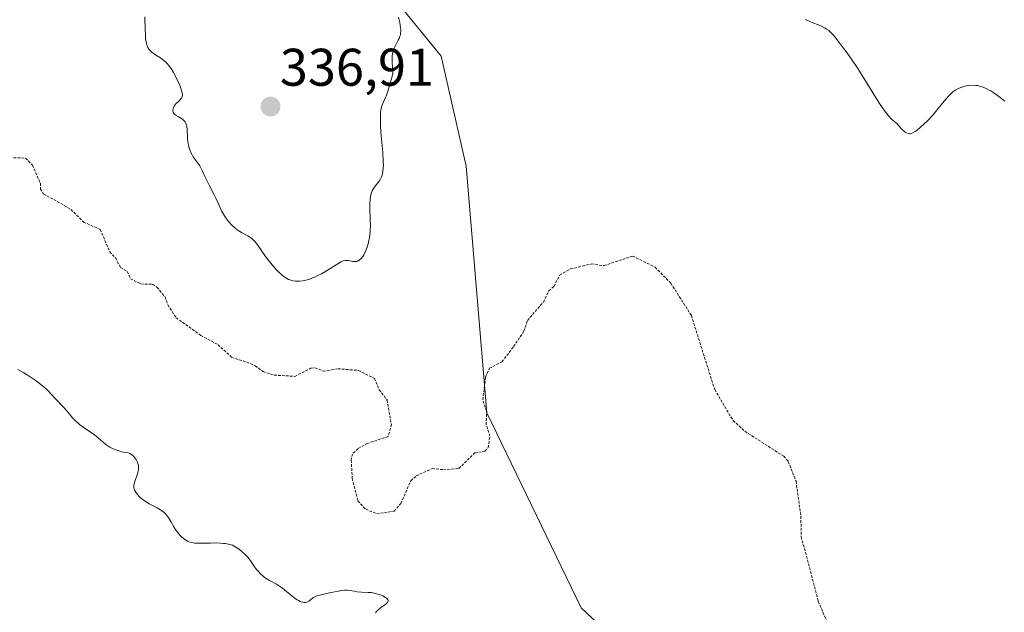
# Model space of a CAD drawing. Units: metres. Extents: x 628971 to 632463, y 4671785 to 4674135.
# Drawn here: x 629705 to 629892, y 4672255 to 4672367 of the extents above; entities that cross this region are included whole.
import ezdxf
from ezdxf.enums import TextEntityAlignment as Align

# ---------------------------------------------------------------- set-up
doc = ezdxf.new("R2010")
doc.units = ezdxf.units.M
doc.header["$MEASUREMENT"] = 0
doc.linetypes.add('TRAZOS', pattern=[0.75, 0.5, -0.25])
for name, color, linetype, lineweight in [('Carátula', 7, 'Continuous', 5), ('Cultivos herbáceos CxS', 92, 'Continuous', 0), ('Curva de nivel auxiliar', 36, 'TRAZOS', 0), ('Curva de nivel normal', 36, 'Continuous', 0), ('Pastizal CxS', 92, 'Continuous', 0), ('Punto de cota en terreno', 7, 'Continuous', 0), ('Rótulo de punto de cota en terreno', 19, 'Continuous', 0)]:
    doc.layers.add(name, color=color, linetype=linetype, lineweight=lineweight)
doc.styles.add('Arial', font='txt', dxfattribs={"height": 0.2})

# ---------------------------------------------------------------- blocks, each defined once
blk = doc.blocks.new('*U171')
at = {"layer": 'Curva de nivel normal', "color": 36, "linetype": 'Continuous', "lineweight": 0}
blk.add_polyline3d([(629772.71, 4672255.23, 330), (629772.9, 4672255.49, 330), (629773.02, 4672255.61, 330), (629773.22, 4672255.8, 330), (629773.68, 4672256.16, 330), (629774.63, 4672256.84, 330), (629774.87, 4672257.05, 330), (629774.96, 4672257.15, 330), (629775.06, 4672257.3, 330), (629775.1, 4672257.54, 330), (629775.03, 4672257.72, 330), (629774.97, 4672257.81, 330), (629774.8, 4672257.97, 330), (629774.59, 4672258.13, 330), (629774.06, 4672258.42, 330), (629773.48, 4672258.66, 330), (629773.17, 4672258.76, 330), (629772.69, 4672258.9, 330), (629772.17, 4672259, 330), (629771.89, 4672259.04, 330), (629771.3, 4672259.09, 330), (629770.07, 4672259.15, 330), (629769.22, 4672259.21, 330), (629768.72, 4672259.29, 330), (629767.82, 4672259.45, 330), (629767.36, 4672259.49, 330), (629767.12, 4672259.5, 330), (629766.86, 4672259.48, 330), (629766.31, 4672259.42, 330), (629765.7, 4672259.31, 330), (629764.34, 4672259.04, 330), (629762.87, 4672258.74, 330), (629762.18, 4672258.58, 330), (629761.59, 4672258.41, 330), (629761.34, 4672258.32, 330), (629760.97, 4672258.13, 330), (629760.78, 4672257.99, 330), (629760.5, 4672257.72, 330), (629760.29, 4672257.53, 330), (629760.17, 4672257.44, 330), (629759.9, 4672257.3, 330), (629759.75, 4672257.24, 330), (629759.48, 4672257.2, 330), (629759.17, 4672257.2, 330), (629759, 4672257.22, 330), (629758.64, 4672257.31, 330), (629758.44, 4672257.39, 330), (629758.12, 4672257.54, 330), (629757.9, 4672257.67, 330), (629757.43, 4672258, 330), (629756.93, 4672258.38, 330), (629755.89, 4672259.23, 330), (629755.11, 4672259.86, 330), (629754.72, 4672260.14, 330), (629753.99, 4672260.62, 330), (629752.65, 4672261.36, 330), (629752.04, 4672261.73, 330), (629751.74, 4672261.93, 330), (629751.46, 4672262.15, 330), (629750.92, 4672262.64, 330), (629750.44, 4672263.16, 330), (629750.15, 4672263.5, 330), (629749.69, 4672264.12, 330), (629749.43, 4672264.51, 330), (629749.03, 4672265.17, 330), (629748.78, 4672265.51, 330), (629748.63, 4672265.68, 330), (629748.03, 4672266.29, 330), (629747.55, 4672266.71, 330), (629746.91, 4672267.23, 330), (629746.61, 4672267.45, 330), (629746.02, 4672267.82, 330), (629745.66, 4672267.99, 330), (629745.42, 4672268.07, 330), (629744.92, 4672268.2, 330), (629744.31, 4672268.31, 330), (629743.96, 4672268.35, 330), (629743.37, 4672268.4, 330), (629742.32, 4672268.43, 330), (629741.49, 4672268.42, 330), (629739.74, 4672268.37, 330), (629738.93, 4672268.38, 330), (629738.57, 4672268.4, 330), (629738.24, 4672268.44, 330), (629737.69, 4672268.56, 330), (629737.23, 4672268.73, 330), (629736.96, 4672268.88, 330), (629736.47, 4672269.23, 330), (629735.98, 4672269.67, 330), (629735.74, 4672269.91, 330), (629735.39, 4672270.31, 330), (629734.88, 4672270.99, 330), (629734.57, 4672271.48, 330), (629734, 4672272.48, 330), (629733.61, 4672273.15, 330), (629733.27, 4672273.65, 330), (629733.08, 4672273.88, 330), (629732.74, 4672274.2, 330), (629732.3, 4672274.52, 330), (629732.04, 4672274.69, 330), (629731.41, 4672275.06, 330), (629729.94, 4672275.86, 330), (629729.23, 4672276.29, 330), (629728.9, 4672276.51, 330), (629728.61, 4672276.73, 330), (629728.11, 4672277.16, 330), (629727.72, 4672277.58, 330), (629727.51, 4672277.85, 330), (629727.39, 4672278.02, 330), (629727.21, 4672278.34, 330), (629727.08, 4672278.66, 330), (629727.04, 4672278.81, 330), (629727.02, 4672279.12, 330), (629727.04, 4672279.34, 330), (629727.17, 4672279.86, 330), (629727.72, 4672281.5, 330), (629727.86, 4672282.08, 330), (629727.9, 4672282.35, 330), (629727.91, 4672282.6, 330), (629727.89, 4672283.07, 330), (629727.79, 4672283.48, 330), (629727.69, 4672283.73, 330), (629727.46, 4672284.2, 330), (629727.18, 4672284.61, 330), (629727.03, 4672284.8, 330), (629726.77, 4672285.05, 330), (629726.48, 4672285.25, 330), (629726.31, 4672285.33, 330), (629725.93, 4672285.46, 330), (629725.02, 4672285.64, 330), (629724.22, 4672285.83, 330), (629723.65, 4672286.03, 330), (629722.88, 4672286.38, 330), (629722.5, 4672286.58, 330), (629721.95, 4672286.92, 330), (629721.7, 4672287.1, 330), (629721.23, 4672287.47, 330), (629720.32, 4672288.28, 330), (629719.51, 4672288.94, 330), (629718.86, 4672289.4, 330), (629717.43, 4672290.37, 330), (629716.74, 4672290.87, 330), (629716.43, 4672291.13, 330), (629716.14, 4672291.39, 330), (629715.63, 4672291.91, 330), (629715.32, 4672292.26, 330), (629714.74, 4672292.96, 330), (629714.3, 4672293.5, 330), (629713.82, 4672294.03, 330), (629712.11, 4672295.81, 330), (629710.92, 4672297.13, 330), (629710.43, 4672297.6, 330), (629710.15, 4672297.85, 330), (629709.13, 4672298.66, 330), (629708.36, 4672299.22, 330), (629707.84, 4672299.58, 330), (629706.86, 4672300.22, 330), (629706.22, 4672300.6, 330), (629705.08, 4672301.24, 330)], dxfattribs=at)
blk = doc.blocks.new('*U183')
at = {"layer": 'Curva de nivel normal', "color": 36, "linetype": 'Continuous', "lineweight": 0}
for points in [[(629891.65, 4672351.98, 335), (629890.52, 4672352.88, 335), (629889.6, 4672353.57, 335), (629889.03, 4672353.95, 335), (629888.73, 4672354.12, 335), (629888.28, 4672354.35, 335), (629887.59, 4672354.65, 335), (629886.89, 4672354.87, 335), (629886.54, 4672354.95, 335), (629886.19, 4672355, 335), (629885.5, 4672355.03, 335), (629884.81, 4672354.98, 335), (629884.37, 4672354.91, 335), (629884.08, 4672354.84, 335), (629883.53, 4672354.68, 335), (629883.01, 4672354.46, 335), (629882.75, 4672354.34, 335), (629882.38, 4672354.13, 335), (629881.85, 4672353.75, 335), (629881.31, 4672353.28, 335), (629881.05, 4672353.01, 335), (629880.51, 4672352.39, 335), (629879.33, 4672350.91, 335), (629878.32, 4672349.68, 335), (629877.94, 4672349.26, 335), (629877.16, 4672348.44, 335), (629876.38, 4672347.68, 335), (629875.87, 4672347.22, 335), (629875, 4672346.49, 335), (629874.72, 4672346.29, 335), (629874.28, 4672346.02, 335), (629873.93, 4672345.88, 335), (629873.74, 4672345.85, 335), (629873.62, 4672345.85, 335), (629873.4, 4672345.88, 335), (629873.05, 4672346.01, 335), (629872.83, 4672346.14, 335), (629872.67, 4672346.25, 335), (629872.38, 4672346.51, 335), (629872.15, 4672346.75, 335), (629871.65, 4672347.32, 335), (629871.16, 4672347.82, 335), (629870.26, 4672348.63, 335), (629869.68, 4672349.23, 335), (629869.02, 4672350.04, 335), (629868.65, 4672350.54, 335), (629867.83, 4672351.77, 335), (629864.4, 4672357.35, 335), (629863.87, 4672358.17, 335), (629862.8, 4672359.76, 335), (629861.78, 4672361.23, 335), (629861.13, 4672362.12, 335), (629859.98, 4672363.62, 335), (629859.27, 4672364.47, 335), (629858.96, 4672364.81, 335), (629858.56, 4672365.2, 335), (629858.37, 4672365.36, 335), (629857.98, 4672365.65, 335), (629857.72, 4672365.82, 335), (629857.15, 4672366.12, 335), (629856.42, 4672366.43, 335), (629855.35, 4672366.85, 335), (629854.79, 4672367.08, 335), (629853.98, 4672367.49, 335)], [(629777.03, 4672367.92, 335), (629777.28, 4672366.91, 335), (629777.38, 4672366.41, 335), (629777.46, 4672365.9, 335), (629777.48, 4672365.65, 335), (629777.48, 4672365.16, 335), (629777.46, 4672364.91, 335), (629777.4, 4672364.55, 335), (629777.33, 4672364.31, 335), (629777.15, 4672363.85, 335), (629777, 4672363.53, 335), (629776.67, 4672362.91, 335), (629776.42, 4672362.43, 335), (629776.19, 4672361.93, 335), (629776.09, 4672361.68, 335), (629775.98, 4672361.28, 335), (629775.9, 4672360.87, 335), (629775.87, 4672360.59, 335), (629775.84, 4672360.01, 335), (629775.86, 4672359.44, 335), (629775.93, 4672358.35, 335), (629775.96, 4672357.62, 335), (629775.95, 4672357.31, 335), (629775.88, 4672356.75, 335), (629775.75, 4672356.25, 335), (629775.42, 4672355.29, 335), (629775.26, 4672354.74, 335), (629774.91, 4672353.55, 335), (629774.71, 4672352.97, 335), (629774.59, 4672352.69, 335), (629774.07, 4672351.59, 335), (629773.91, 4672351.14, 335), (629773.84, 4672350.89, 335), (629773.72, 4672350.29, 335), (629773.68, 4672349.95, 335), (629773.64, 4672349.36, 335), (629773.63, 4672348.69, 335), (629773.68, 4672347.14, 335), (629773.79, 4672345.46, 335), (629774.07, 4672342.31, 335), (629774.18, 4672340.65, 335), (629774.19, 4672339.85, 335), (629774.17, 4672339.42, 335), (629774.1, 4672338.7, 335), (629773.94, 4672338.01, 335), (629773.79, 4672337.59, 335), (629773.68, 4672337.33, 335), (629773.41, 4672336.86, 335), (629773.17, 4672336.53, 335), (629772.66, 4672335.9, 335), (629772.29, 4672335.39, 335), (629772.09, 4672335.05, 335), (629772.01, 4672334.86, 335), (629771.89, 4672334.55, 335), (629771.76, 4672333.98, 335), (629771.67, 4672333.26, 335), (629771.65, 4672332.84, 335), (629771.65, 4672331.86, 335), (629771.72, 4672329.56, 335), (629771.73, 4672328.38, 335), (629771.71, 4672327.81, 335), (629771.68, 4672327.26, 335), (629771.56, 4672326.25, 335), (629771.39, 4672325.33, 335), (629771.24, 4672324.77, 335), (629771.14, 4672324.42, 335), (629770.9, 4672323.77, 335), (629770.64, 4672323.2, 335), (629770.5, 4672322.95, 335), (629770.29, 4672322.6, 335), (629770.06, 4672322.31, 335), (629769.94, 4672322.18, 335), (629769.69, 4672321.97, 335), (629769.57, 4672321.88, 335), (629769.37, 4672321.78, 335), (629769.17, 4672321.71, 335), (629769.03, 4672321.69, 335), (629768.76, 4672321.66, 335), (629768.35, 4672321.69, 335), (629767.59, 4672321.84, 335), (629767.16, 4672321.88, 335), (629766.94, 4672321.87, 335), (629766.59, 4672321.78, 335), (629766.15, 4672321.59, 335), (629765.9, 4672321.45, 335), (629765.28, 4672321.07, 335), (629763.76, 4672320.1, 335), (629762.5, 4672319.36, 335), (629761.94, 4672319.07, 335), (629761.21, 4672318.73, 335), (629760.85, 4672318.58, 335), (629760.06, 4672318.29, 335), (629759.31, 4672318.09, 335), (629758.94, 4672318.02, 335), (629758.32, 4672317.94, 335), (629758.01, 4672317.93, 335), (629757.57, 4672317.95, 335), (629757.13, 4672318.01, 335), (629756.92, 4672318.07, 335), (629756.49, 4672318.21, 335), (629756.28, 4672318.3, 335), (629755.96, 4672318.47, 335), (629755.64, 4672318.67, 335), (629755, 4672319.16, 335), (629754.36, 4672319.73, 335), (629753.96, 4672320.15, 335), (629753.18, 4672321.02, 335), (629752.39, 4672322.01, 335), (629751.91, 4672322.65, 335), (629750.26, 4672325.03, 335), (629749.84, 4672325.53, 335), (629749.39, 4672325.98, 335), (629749.14, 4672326.18, 335), (629748.6, 4672326.53, 335), (629747.37, 4672327.18, 335), (629746.73, 4672327.57, 335), (629746.41, 4672327.8, 335), (629746.09, 4672328.05, 335), (629745.48, 4672328.63, 335), (629744.91, 4672329.27, 335), (629744.56, 4672329.72, 335), (629744.34, 4672330.03, 335), (629743.95, 4672330.63, 335), (629743.6, 4672331.29, 335), (629743.39, 4672331.72, 335), (629743.01, 4672332.59, 335), (629742.54, 4672333.65, 335), (629742.15, 4672334.42, 335), (629741.3, 4672336.02, 335), (629740.73, 4672337.11, 335), (629740.45, 4672337.74, 335), (629740.02, 4672338.75, 335), (629739.72, 4672339.38, 335), (629739.48, 4672339.76, 335), (629738.54, 4672341.03, 335), (629738.23, 4672341.51, 335), (629738.09, 4672341.76, 335), (629737.89, 4672342.15, 335), (629737.63, 4672342.78, 335), (629737.43, 4672343.4, 335), (629737.34, 4672343.74, 335), (629737.23, 4672344.28, 335), (629737.16, 4672344.88, 335), (629737.14, 4672345.2, 335), (629737.1, 4672346.58, 335), (629737.03, 4672347.25, 335), (629736.94, 4672347.66, 335), (629736.87, 4672347.84, 335), (629736.73, 4672348.1, 335), (629736.62, 4672348.25, 335), (629736.35, 4672348.51, 335), (629736.04, 4672348.73, 335), (629735.38, 4672349.08, 335), (629734.94, 4672349.34, 335), (629734.76, 4672349.47, 335), (629734.62, 4672349.62, 335), (629734.55, 4672349.73, 335), (629734.45, 4672349.96, 335), (629734.42, 4672350.08, 335), (629734.41, 4672350.33, 335), (629734.46, 4672350.59, 335), (629734.51, 4672350.75, 335), (629734.68, 4672351.08, 335), (629734.93, 4672351.43, 335), (629735.53, 4672352.04, 335), (629735.92, 4672352.46, 335), (629736.02, 4672352.59, 335), (629736.14, 4672352.86, 335), (629736.2, 4672353.13, 335), (629736.2, 4672353.33, 335), (629736.12, 4672353.77, 335), (629735.94, 4672354.38, 335), (629735.76, 4672354.87, 335), (629735.24, 4672356.04, 335), (629734.78, 4672356.97, 335), (629734.52, 4672357.45, 335), (629734.07, 4672358.17, 335), (629733.58, 4672358.84, 335), (629733.31, 4672359.14, 335), (629733.03, 4672359.42, 335), (629732.45, 4672359.9, 335), (629732.05, 4672360.18, 335), (629731.29, 4672360.67, 335), (629730.77, 4672361.01, 335), (629730.38, 4672361.32, 335), (629730.21, 4672361.48, 335), (629729.98, 4672361.73, 335), (629729.78, 4672362, 335), (629729.69, 4672362.15, 335), (629729.55, 4672362.46, 335), (629729.49, 4672362.64, 335), (629729.41, 4672362.91, 335), (629729.34, 4672363.21, 335), (629729.26, 4672363.86, 335), (629729.23, 4672364.33, 335), (629729.16, 4672366.02, 335), (629729.09, 4672367.36, 335), (629729.1, 4672367.99, 335)]]:
    blk.add_polyline3d(points, dxfattribs=at)
blk = doc.blocks.new('5PATER')
at = {"layer": 'Carátula', "linetype": 'Continuous', "lineweight": 5}
h = blk.add_hatch(color=250, dxfattribs=at)
edge = h.paths.add_edge_path()
edge.add_ellipse((0, 0.01), major_axis=(-1.33, -1.34), ratio=0.999422, start_angle=0, end_angle=360)

msp = doc.modelspace()

# ---------------------------------------------------------------- linework, layer by layer
at = {"layer": 'Cultivos herbáceos CxS', "color": 92, "linetype": 'Continuous', "lineweight": 0}
for points in [[(629888.01, 4672184.29, 332.5), (629811.59, 4672256.17, 330.68), (629793.75, 4672293.06, 332.38), (629789.84, 4672339.71, 333.71), (629785.11, 4672360.51, 334.39), (629772.81, 4672375.65, 335.22), (629756.74, 4672380.38, 335.65), (629713.56, 4672388.51, 334.28), (629730.81, 4672399.3, 335.06), (629765.31, 4672419.8, 336.11), (629821.38, 4672443.53, 336.53), (629874.25, 4672486.43, 337.78), (629917.63, 4672509.48, 337.26), (629925.22, 4672512.92, 336.86), (629938.34, 4672496.71, 336.02), (629946.85, 4672447.53, 335.11), (629937.6, 4672394.25, 334.71), (629932.97, 4672337, 333.71), (629926.99, 4672289.58, 332.24), (629930.77, 4672263.09, 332.21), (629946.85, 4672242.28, 332.13)], [(629713.56, 4672388.51, 334.28), (629756.73, 4672380.38, 335.65), (629772.81, 4672375.65, 335.22), (629785.11, 4672360.51, 334.39), (629789.84, 4672339.71, 333.71), (629793.75, 4672293.06, 332.38), (629811.59, 4672256.17, 330.68), (629888.01, 4672184.29, 332.5), (629968.17, 4672109.34, 331.02), (630001.39, 4672080.42, 329.01), (630010.22, 4672064.47, 328.39)]]:
    msp.add_polyline3d(points, dxfattribs=at)
at = {"layer": 'Curva de nivel auxiliar', "color": 36, "linetype": 'TRAZOS', "lineweight": 0}
msp.add_polyline3d([(629704.28, 4672341.32, 332.5), (629706.55, 4672341.23, 332.5), (629707.86, 4672339.91, 332.5), (629709.38, 4672336.47, 332.5), (629709.38, 4672335.38, 332.5), (629709.96, 4672334.5, 332.5), (629715.14, 4672331.52, 332.5), (629717.51, 4672329.15, 332.5), (629720.68, 4672327.72, 332.5), (629722.47, 4672323.51, 332.5), (629723.55, 4672322.37, 332.5), (629724.51, 4672320.53, 332.5), (629725.78, 4672319.79, 332.5), (629726.41, 4672318.42, 332.5), (629728.36, 4672317.43, 332.5), (629730.57, 4672317.38, 332.5), (629731.4, 4672316.8, 332.5), (629732.94, 4672314.98, 332.5), (629733.45, 4672313.48, 332.5), (629735.03, 4672311.05, 332.5), (629739.7, 4672307.68, 332.5), (629742.94, 4672305.92, 332.5), (629745.53, 4672303.54, 332.5), (629748.36, 4672302.66, 332.5), (629749.97, 4672301.95, 332.5), (629751.45, 4672300.86, 332.5), (629753.54, 4672300.18, 332.5), (629757.47, 4672299.95, 332.5), (629760.48, 4672301.47, 332.5), (629761.31, 4672301.59, 332.5), (629762.91, 4672300.92, 332.5), (629765.62, 4672301.4, 332.5), (629769.48, 4672301.07, 332.5), (629772.51, 4672299.54, 332.5), (629773.41, 4672297.43, 332.5), (629774.91, 4672295.46, 332.5), (629775.7, 4672290.86, 332.5), (629775.1, 4672288.57, 332.5), (629771.19, 4672287.28, 332.5), (629769.38, 4672286.27, 332.5), (629768.33, 4672285.25, 332.5), (629768.12, 4672284.09, 332.5), (629768.32, 4672280.62, 332.5), (629769.37, 4672276.36, 332.5), (629770.85, 4672274.8, 332.5), (629772.94, 4672273.98, 332.5), (629776.22, 4672274.43, 332.5), (629777.49, 4672275.91, 332.5), (629779.39, 4672280.2, 332.5), (629780.42, 4672281.12, 332.5), (629783.45, 4672282.51, 332.5), (629785.59, 4672282.29, 332.5), (629788.47, 4672282.53, 332.5), (629791.47, 4672285.46, 332.5), (629793.4, 4672285.79, 332.5), (629793.98, 4672286.46, 332.5), (629794.32, 4672288.61, 332.5), (629793.65, 4672290.8, 332.5), (629793.66, 4672293.37, 332.5), (629792.99, 4672295.5, 332.5), (629793.52, 4672299.81, 332.5), (629794.23, 4672301.49, 332.5), (629796.6, 4672302.71, 332.5), (629798.81, 4672305.58, 332.5), (629800.77, 4672308.51, 332.5), (629801.41, 4672310.5, 332.5), (629804.44, 4672314.01, 332.5), (629805.48, 4672316.12, 332.5), (629806.41, 4672316.97, 332.5), (629807.51, 4672319.09, 332.5), (629809.57, 4672320.27, 332.5), (629813.52, 4672321.21, 332.5), (629815.88, 4672320.89, 332.5), (629821.32, 4672322.71, 332.5), (629825.56, 4672320.59, 332.5), (629828.53, 4672317.58, 332.5), (629832.42, 4672311.43, 332.5), (629836.82, 4672297.44, 332.5), (629840.32, 4672291.59, 332.5), (629842.53, 4672289.56, 332.5), (629849.86, 4672284.84, 332.5), (629850.73, 4672283.83, 332.5), (629852.19, 4672280.13, 332.5), (629853.1, 4672273.52, 332.5), (629853.19, 4672269.58, 332.5), (629856.4, 4672257.4, 332.5), (629858.47, 4672252.5, 332.5)], dxfattribs=at)
at = {"layer": 'Pastizal CxS', "color": 92, "linetype": 'Continuous', "lineweight": 0}
for points in [[(629659.64, 4672252.44, 326.95), (629656.87, 4672264.45, 326.72), (629647.37, 4672263.64, 326.46), (629629.6, 4672262.67, 326.44), (629619.32, 4672269.46, 326.37), (629608.3, 4672281.32, 326.91), (629598.53, 4672293.84, 327.47), (629591.43, 4672296.01, 327.6), (629592.13, 4672296.89, 327.61), (629604.92, 4672325.08, 328.12), (629624.87, 4672344.52, 329.01), (629663.74, 4672370.66, 330.88), (629694.15, 4672384.2, 333.02), (629713.56, 4672388.51, 334.28), (629756.74, 4672380.38, 335.65), (629772.81, 4672375.65, 335.22), (629785.11, 4672360.51, 334.39), (629789.84, 4672339.71, 333.71), (629793.75, 4672293.06, 332.38), (629811.59, 4672256.17, 330.68), (629888.01, 4672184.29, 332.5)], [(629713.56, 4672388.51, 334.28), (629756.73, 4672380.38, 335.65), (629772.81, 4672375.65, 335.22), (629785.11, 4672360.51, 334.39), (629789.84, 4672339.71, 333.71), (629793.75, 4672293.06, 332.38), (629811.59, 4672256.17, 330.68), (629888.01, 4672184.29, 332.5), (629968.17, 4672109.34, 331.02), (630001.39, 4672080.42, 329.01), (630010.22, 4672064.47, 328.39)]]:
    msp.add_polyline3d(points, dxfattribs=at)

# ---------------------------------------------------------------- block references
at = {"layer": 'Curva de nivel normal', "color": 36, "linetype": 'Continuous', "lineweight": 0}
for name in ['*U183', '*U171']:
    msp.add_blockref(name, (0, 0), dxfattribs=at)
at = {"layer": 'Punto de cota en terreno', "linetype": 'Continuous', "lineweight": 0}
msp.add_blockref('5PATER', (629752.86, 4672350.98, 336.91), dxfattribs=at)

# ---------------------------------------------------------------- texts
at = {"layer": 'Rótulo de punto de cota en terreno', "color": 19, "linetype": 'Continuous', "lineweight": 0, "style": 'Arial'}
msp.add_text('336,91', height=7, dxfattribs=at).set_placement((629754.62, 4672352.74), align=Align.BOTTOM_LEFT)

doc.saveas('drawing.dxf')
